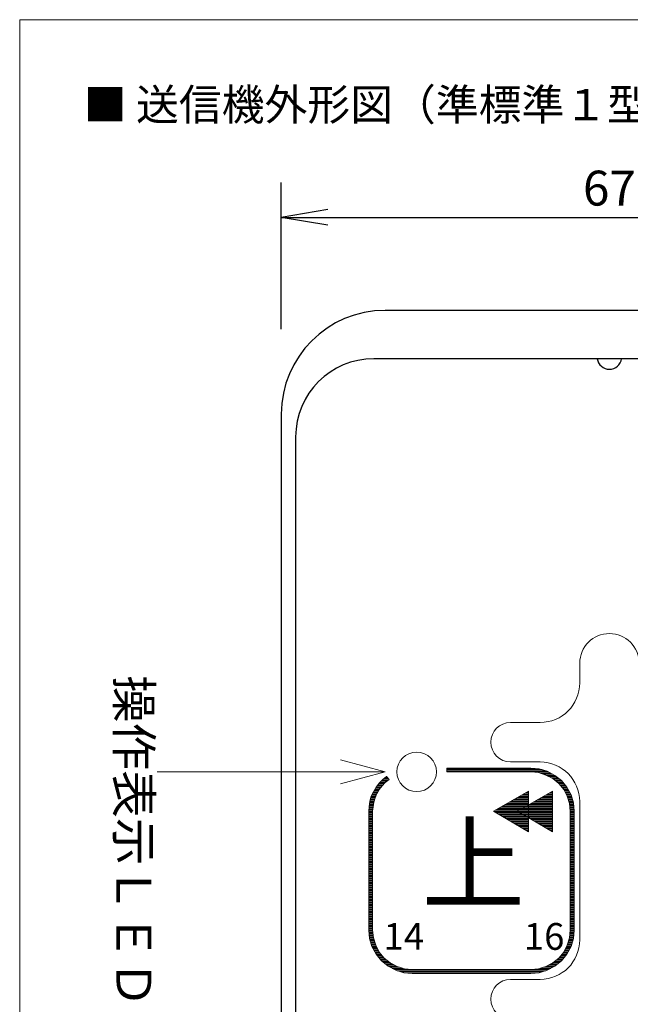
# Model space of a CAD drawing. Units: millimetres. Extents: x 210 to 400, y 5 to 278.
# Drawn here: x 210 to 263, y 189 to 274 of the extents above; entities that cross this region are included whole.
import ezdxf
from ezdxf.enums import TextEntityAlignment as Align

# ---------------------------------------------------------------- set-up
doc = ezdxf.new("R2010")
doc.units = ezdxf.units.MM
doc.layers.add('1', color=7, linetype='Continuous')
doc.layers.add('5', color=94, linetype='Continuous')
doc.styles.add('MSゴシック', font='MS Gothic.ttf')
doc.styles.add('MS明朝', font='MS Mincho.ttf')
doc.styles.add('縦MSゴシック', font='@MS Gothic.ttf')
doc.dimstyles.new('ADD', dxfattribs={"dimtxt": 3, "dimasz": 4, "dimexe": 3, "dimexo": 0.625, "dimtad": 1, "dimtxsty": '縦MSゴシック', "dimblk": 'OPEN', "dimcen": 2.5, "dimadec": 0, "dimazin": 0, "dimtfac": 1, "dimtmove": 0, "dimatfit": 3, "dimldrblk": 'OPEN', "dimfxl": 1, "dimarcsym": 0})

# ---------------------------------------------------------------- blocks, each defined once
blk = doc.blocks.new('*G4727727727')
at = {"layer": '1', "color": 7, "linetype": 'Continuous', "lineweight": 30}
for p, q in [((58.22, 245.834997), (37.9475, 245.834997)), ((78.4925, 245.834997), (58.22, 245.834997)), ((31.2325, 239.119997), (31.2325, 99.889997))]:
    blk.add_line(p, q, dxfattribs=at)
blk.add_arc((37.9475, 239.119997), 6.715, 90, 180, dxfattribs=at)
blk = doc.blocks.new('_Open')
at = {"color": 0, "linetype": 'ByBlock', "lineweight": -2}
for p, q in [((-1, 0.167), (0, 0)), ((-1, -0.167), (0, 0)), ((0, 0), (-1, 0))]:
    blk.add_line(p, q, dxfattribs=at)
blk = doc.blocks.new('*D757')
at = {"layer": '1', "color": 0, "linetype": 'Continuous', "lineweight": -2}
for p, q in [((232.656, 247.557), (232.656, 260.182)), ((289.096, 247.557), (289.096, 260.182)), ((236.656, 257.182), (285.096, 257.182))]:
    blk.add_line(p, q, dxfattribs=at)
at = {"layer": 'Defpoints', "color": 0, "linetype": 'Continuous'}
for p in [(289.096, 257.182), (232.656, 246.932), (289.096, 246.932)]:
    blk.add_point(p, dxfattribs=at)
at = {"layer": '1', "color": 0, "linetype": 'Continuous', "lineweight": -2, "xscale": 4, "yscale": 4, "zscale": 4, "rotation": 180}
blk.add_blockref('_Open', (232.656, 257.182), dxfattribs=at)
at = {"layer": '1', "color": 0, "linetype": 'Continuous', "lineweight": -2, "xscale": 4, "yscale": 4, "zscale": 4}
blk.add_blockref('_Open', (289.096, 257.182), dxfattribs=at)
at = {"layer": '1', "color": 0, "linetype": 'Continuous', "lineweight": 9, "insert": (260.876, 259.307), "char_height": 3, "attachment_point": 5, "style": '縦MSゴシック'}
blk.add_mtext('67', dxfattribs=at)
blk = doc.blocks.new('*G7730730730')
at = {"layer": '1', "color": 7, "linetype": 'Continuous', "lineweight": 9}
for p, q in [((55.67, 219.654996), (55.67, 217.954996)), ((52.27, 214.554998), (49.72, 214.554998)), ((49.72, 211.154998), (52.27, 211.154998)), ((55.67, 207.754997), (55.67, 195.854999)), ((52.27, 192.454998), (49.72, 192.454998))]:
    blk.add_line(p, q, dxfattribs=at)
for centre, radius, start, end in [((58.22, 219.654997), 2.55, 0, 180), ((52.27, 217.954997), 3.4, -90, 0), ((49.72, 212.854997), 1.7, 90, -90), ((52.27, 207.754997), 3.4, 0, 90), ((52.27, 195.854997), 3.4, -90, 0), ((49.72, 190.754997), 1.7, 90, -90)]:
    blk.add_arc(centre, radius, start, end, dxfattribs=at)
blk = doc.blocks.new('*G16738738738')
at = {"layer": '1', "color": 7, "linetype": 'Continuous', "lineweight": 30}
for p, q in [((77.515, 250), (38.925, 250)), ((30, 241.075), (30, 97.934997))]:
    blk.add_line(p, q, dxfattribs=at)
blk.add_arc((38.925, 241.075), 8.925, 90, 180, dxfattribs=at)
blk = doc.blocks.new('*G18740740740')
at = {"layer": '1', "color": 7, "linetype": 'Continuous', "lineweight": 9}
for p, q in [((50.828365, 208.397825), (51.271072, 208.397825)), ((51.002511, 208.497825), (51.271072, 208.497825)), ((51.176656, 208.597825), (51.271072, 208.597825)), ((52.889615, 208.397825), (53.332322, 208.397825)), ((53.063761, 208.497825), (53.332322, 208.497825)), ((53.237906, 208.597825), (53.332322, 208.597825)), ((49.261056, 207.497825), (51.271072, 207.497825)), ((49.435202, 207.597825), (51.271072, 207.597825)), ((49.609347, 207.697825), (51.271072, 207.697825)), ((49.783493, 207.797825), (51.271072, 207.797825)), ((49.957638, 207.897825), (51.271072, 207.897825)), ((50.131784, 207.997825), (51.271072, 207.997825)), ((50.305929, 208.097825), (51.271072, 208.097825)), ((50.480074, 208.197825), (51.271072, 208.197825)), ((50.65422, 208.297825), (51.271072, 208.297825)), ((51.322306, 207.497825), (53.332322, 207.497825)), ((51.496452, 207.597825), (53.332322, 207.597825)), ((51.670597, 207.697825), (53.332322, 207.697825)), ((51.844743, 207.797825), (53.332322, 207.797825)), ((52.018888, 207.897825), (53.332322, 207.897825)), ((52.193034, 207.997825), (53.332322, 207.997825)), ((52.367179, 208.097825), (53.332322, 208.097825)), ((52.541324, 208.197825), (53.332322, 208.197825)), ((52.71547, 208.297825), (53.332322, 208.297825)), ((48.268261, 206.897825), (53.332322, 206.897825)), ((48.390329, 206.997825), (53.332322, 206.997825)), ((48.439438, 206.797825), (53.332322, 206.797825)), ((48.564474, 207.097825), (53.332322, 207.097825)), ((48.610614, 206.697825), (53.332322, 206.697825)), ((48.73862, 207.197825), (53.332322, 207.197825)), ((48.912765, 207.297825), (53.332322, 207.297825)), ((49.086911, 207.397825), (53.332322, 207.397825)), ((48.781791, 206.597825), (53.332322, 206.597825)), ((48.952968, 206.497825), (53.332322, 206.497825)), ((49.124145, 206.397825), (53.332322, 206.397825)), ((49.295322, 206.297825), (51.271072, 206.297825)), ((49.466498, 206.197825), (51.271072, 206.197825)), ((49.637675, 206.097825), (51.271072, 206.097825)), ((49.808852, 205.997825), (51.271072, 205.997825)), ((49.980029, 205.897825), (51.271072, 205.897825)), ((50.151205, 205.797825), (51.271072, 205.797825)), ((51.356572, 206.297825), (53.332322, 206.297825)), ((51.527748, 206.197825), (53.332322, 206.197825)), ((51.698925, 206.097825), (53.332322, 206.097825)), ((51.870102, 205.997825), (53.332322, 205.997825)), ((52.041279, 205.897825), (53.332322, 205.897825)), ((52.212455, 205.797825), (53.332322, 205.797825)), ((50.322382, 205.697825), (51.271072, 205.697825)), ((50.493559, 205.597825), (51.271072, 205.597825)), ((50.664736, 205.497825), (51.271072, 205.497825)), ((50.835912, 205.397825), (51.271072, 205.397825)), ((51.007089, 205.297825), (51.271072, 205.297825)), ((51.178266, 205.197825), (51.271072, 205.197825)), ((52.383632, 205.697825), (53.332322, 205.697825)), ((52.554809, 205.597825), (53.332322, 205.597825)), ((52.725986, 205.497825), (53.332322, 205.497825)), ((52.897162, 205.397825), (53.332322, 205.397825)), ((53.068339, 205.297825), (53.332322, 205.297825)), ((53.239516, 205.197825), (53.332322, 205.197825))]:
    blk.add_line(p, q, dxfattribs=at)
blk = doc.blocks.new('*G25747747747')
at = {"layer": '1', "color": 7, "linetype": 'Continuous', "lineweight": 9}
for p, q in [((44.246443, 210.600259), (51.843489, 210.600259)), ((44.246443, 210.500259), (52.425729, 210.500259)), ((44.246443, 210.400259), (52.75448, 210.400259)), ((51.484319, 210.300259), (52.994422, 210.300259)), ((52.255899, 210.200259), (53.177701, 210.200259)), ((52.556038, 210.100259), (53.36098, 210.100259)), ((38.323099, 209.200259), (38.757717, 209.200259)), ((38.398109, 209.300259), (38.847707, 209.300259)), ((38.487762, 209.400259), (38.937698, 209.400259)), ((38.587762, 209.500259), (39.074561, 209.500259)), ((38.687762, 209.600259), (39.212107, 209.600259)), ((38.80079, 209.700259), (39.22319, 209.700259)), ((38.92297, 209.800259), (39.145425, 209.800259)), ((39.04515, 209.900259), (39.067659, 209.900259)), ((52.824961, 210.000259), (53.543604, 210.000259)), ((53.024961, 209.900259), (53.670297, 209.900259)), ((53.224961, 209.800259), (53.796989, 209.800259)), ((53.400355, 209.700259), (53.923682, 209.700259)), ((53.521771, 209.600259), (54.050375, 209.600259)), ((53.643188, 209.500259), (54.152545, 209.500259)), ((53.764604, 209.400259), (54.231496, 209.400259)), ((53.881512, 209.300259), (54.310448, 209.300259)), ((53.96385, 209.200259), (54.389399, 209.200259)), ((37.830962, 208.400259), (38.201922, 208.400259)), ((37.87713, 208.500259), (38.25327, 208.500259)), ((37.924564, 208.600259), (38.311569, 208.600259)), ((37.986074, 208.700259), (38.369869, 208.700259)), ((38.047583, 208.800259), (38.428168, 208.800259)), ((38.109093, 208.900259), (38.507825, 208.900259)), ((38.173079, 209.000259), (38.587854, 209.000259)), ((38.248089, 209.100259), (38.667884, 209.100259)), ((54.046187, 209.100259), (54.46835, 209.100259)), ((54.128525, 209.000259), (54.547302, 209.000259)), ((54.210863, 208.900259), (54.606309, 208.900259)), ((54.292647, 208.800259), (54.660836, 208.800259)), ((54.342647, 208.700259), (54.715363, 208.700259)), ((54.392647, 208.600259), (54.769891, 208.600259)), ((54.442647, 208.500259), (54.824418, 208.500259)), ((54.492647, 208.400259), (54.878945, 208.400259)), ((37.581964, 207.500259), (37.919834, 207.500259)), ((37.595311, 207.600259), (37.935199, 207.600259)), ((37.608657, 207.700259), (37.951771, 207.700259)), ((37.62471, 207.800259), (37.982563, 207.800259)), ((37.653277, 207.900259), (38.013356, 207.900259)), ((37.681843, 208.000259), (38.044148, 208.000259)), ((37.71041, 208.100259), (38.076891, 208.100259)), ((37.738976, 208.200259), (38.118568, 208.200259)), ((37.784794, 208.300259), (38.160245, 208.300259)), ((54.542647, 208.300259), (54.928197, 208.300259)), ((54.592315, 208.200259), (54.958643, 208.200259)), ((54.625656, 208.100259), (54.989089, 208.100259)), ((54.658997, 208.000259), (55.019535, 208.000259)), ((54.692338, 207.900259), (55.049981, 207.900259)), ((54.725679, 207.800259), (55.080427, 207.800259)), ((54.75902, 207.700259), (55.110872, 207.700259)), ((54.792362, 207.600259), (55.134176, 207.600259)), ((54.808188, 207.500259), (55.142497, 207.500259)), ((37.529583, 206.900259), (37.85946, 206.900259)), ((37.529583, 206.800259), (37.85946, 206.800259)), ((37.529583, 206.700259), (37.85946, 206.700259)), ((37.535829, 207.000259), (37.866187, 207.000259)), ((37.54298, 207.100259), (37.873888, 207.100259)), ((37.55013, 207.200259), (37.881589, 207.200259)), ((37.55728, 207.300259), (37.88929, 207.300259)), ((37.568618, 207.400259), (37.90447, 207.400259)), ((54.817289, 207.400259), (55.150819, 207.400259)), ((54.82639, 207.300259), (55.15914, 207.300259)), ((54.835491, 207.200259), (55.167461, 207.200259)), ((54.844592, 207.100259), (55.175783, 207.100259)), ((54.853693, 207.000259), (55.184104, 207.000259)), ((54.861643, 206.900259), (55.191373, 206.900259)), ((54.861643, 206.800259), (55.191373, 206.800259)), ((54.861643, 206.700259), (55.191373, 206.700259)), ((37.529583, 206.600259), (37.85946, 206.600259)), ((37.529583, 206.500259), (37.85946, 206.500259)), ((37.529583, 206.400259), (37.85946, 206.400259)), ((37.529583, 206.300259), (37.85946, 206.300259)), ((37.529583, 206.200259), (37.85946, 206.200259)), ((37.529583, 206.100259), (37.85946, 206.100259)), ((37.529583, 206.000259), (37.85946, 206.000259)), ((37.529583, 205.900259), (37.85946, 205.900259)), ((37.529583, 205.800259), (37.85946, 205.800259)), ((54.861643, 206.600259), (55.191373, 206.600259)), ((54.861643, 206.500259), (55.191373, 206.500259)), ((54.861643, 206.400259), (55.191373, 206.400259)), ((54.861643, 206.300259), (55.191373, 206.300259)), ((54.861643, 206.200259), (55.191373, 206.200259)), ((54.861643, 206.100259), (55.191373, 206.100259)), ((54.861643, 206.000259), (55.191373, 206.000259)), ((54.861643, 205.900259), (55.191373, 205.900259)), ((54.861643, 205.800259), (55.191373, 205.800259)), ((37.529583, 205.700259), (37.85946, 205.700259)), ((37.529583, 205.600259), (37.85946, 205.600259)), ((37.529583, 205.500259), (37.85946, 205.500259)), ((37.529583, 205.400259), (37.85946, 205.400259)), ((37.529583, 205.300259), (37.85946, 205.300259)), ((37.529583, 205.200259), (37.85946, 205.200259)), ((37.529583, 205.100259), (37.85946, 205.100259)), ((37.529583, 205.000259), (37.85946, 205.000259)), ((54.861643, 205.700259), (55.191373, 205.700259)), ((54.861643, 205.600259), (55.191373, 205.600259)), ((54.861643, 205.500259), (55.191373, 205.500259)), ((54.861643, 205.400259), (55.191373, 205.400259)), ((54.861643, 205.300259), (55.191373, 205.300259)), ((54.861643, 205.200259), (55.191373, 205.200259)), ((54.861643, 205.100259), (55.191373, 205.100259)), ((54.861643, 205.000259), (55.191373, 205.000259)), ((37.529583, 204.900259), (37.85946, 204.900259)), ((37.529583, 204.800259), (37.85946, 204.800259)), ((37.529583, 204.700259), (37.85946, 204.700259)), ((37.529583, 204.600259), (37.85946, 204.600259)), ((37.529583, 204.500259), (37.85946, 204.500259)), ((37.529583, 204.400259), (37.85946, 204.400259)), ((37.529583, 204.300259), (37.85946, 204.300259)), ((37.529583, 204.200259), (37.85946, 204.200259)), ((37.529583, 204.100259), (37.85946, 204.100259)), ((54.861643, 204.900259), (55.191373, 204.900259)), ((54.861643, 204.800259), (55.191373, 204.800259)), ((54.861643, 204.700259), (55.191373, 204.700259)), ((54.861643, 204.600259), (55.191373, 204.600259)), ((54.861643, 204.500259), (55.191373, 204.500259)), ((54.861643, 204.400259), (55.191373, 204.400259)), ((54.861643, 204.300259), (55.191373, 204.300259)), ((54.861643, 204.200259), (55.191373, 204.200259)), ((54.861643, 204.100259), (55.191373, 204.100259)), ((37.529583, 204.000259), (37.85946, 204.000259)), ((37.529583, 203.900259), (37.85946, 203.900259)), ((37.529583, 203.800259), (37.85946, 203.800259)), ((37.529583, 203.700259), (37.85946, 203.700259)), ((37.529583, 203.600259), (37.85946, 203.600259)), ((37.529583, 203.500259), (37.85946, 203.500259)), ((37.529583, 203.400259), (37.85946, 203.400259)), ((37.529583, 203.300259), (37.85946, 203.300259)), ((54.861643, 204.000259), (55.191373, 204.000259)), ((54.861643, 203.900259), (55.191373, 203.900259)), ((54.861643, 203.800259), (55.191373, 203.800259)), ((54.861643, 203.700259), (55.191373, 203.700259)), ((54.861643, 203.600259), (55.191373, 203.600259)), ((54.861643, 203.500259), (55.191373, 203.500259)), ((54.861643, 203.400259), (55.191373, 203.400259)), ((54.861643, 203.300259), (55.191373, 203.300259)), ((37.529583, 203.200259), (37.85946, 203.200259)), ((37.529583, 203.100259), (37.85946, 203.100259)), ((37.529583, 203.000259), (37.85946, 203.000259)), ((37.529583, 202.900259), (37.85946, 202.900259)), ((37.529583, 202.800259), (37.85946, 202.800259)), ((37.529583, 202.700259), (37.85946, 202.700259)), ((37.529583, 202.600259), (37.85946, 202.600259)), ((37.529583, 202.500259), (37.85946, 202.500259)), ((37.529583, 202.400259), (37.85946, 202.400259)), ((54.861643, 203.200259), (55.191373, 203.200259)), ((54.861643, 203.100259), (55.191373, 203.100259)), ((54.861643, 203.000259), (55.191373, 203.000259)), ((54.861643, 202.900259), (55.191373, 202.900259)), ((54.861643, 202.800259), (55.191373, 202.800259)), ((54.861643, 202.700259), (55.191373, 202.700259)), ((54.861643, 202.600259), (55.191373, 202.600259)), ((54.861643, 202.500259), (55.191373, 202.500259)), ((54.861643, 202.400259), (55.191373, 202.400259)), ((37.529583, 202.300259), (37.85946, 202.300259)), ((37.529583, 202.200259), (37.85946, 202.200259)), ((37.529583, 202.100259), (37.85946, 202.100259)), ((37.529583, 202.000259), (37.85946, 202.000259)), ((37.529583, 201.900259), (37.85946, 201.900259)), ((37.529583, 201.800259), (37.85946, 201.800259)), ((37.529583, 201.700259), (37.85946, 201.700259)), ((37.529583, 201.600259), (37.85946, 201.600259)), ((54.861643, 202.300259), (55.191373, 202.300259)), ((54.861643, 202.200259), (55.191373, 202.200259)), ((54.861643, 202.100259), (55.191373, 202.100259)), ((54.861643, 202.000259), (55.191373, 202.000259)), ((54.861643, 201.900259), (55.191373, 201.900259)), ((54.861643, 201.800259), (55.191373, 201.800259)), ((54.861643, 201.700259), (55.191373, 201.700259)), ((54.861643, 201.600259), (55.191373, 201.600259)), ((37.529583, 201.500259), (37.85946, 201.500259)), ((37.529583, 201.400259), (37.85946, 201.400259)), ((37.529583, 201.300259), (37.85946, 201.300259)), ((37.529583, 201.200259), (37.85946, 201.200259)), ((37.529583, 201.100259), (37.85946, 201.100259)), ((37.529583, 201.000259), (37.85946, 201.000259)), ((37.529583, 200.900259), (37.85946, 200.900259)), ((37.529583, 200.800259), (37.85946, 200.800259)), ((54.861643, 201.500259), (55.191373, 201.500259)), ((54.861643, 201.400259), (55.191373, 201.400259)), ((54.861643, 201.300259), (55.191373, 201.300259)), ((54.861643, 201.200259), (55.191373, 201.200259)), ((54.861643, 201.100259), (55.191373, 201.100259)), ((54.861643, 201.000259), (55.191373, 201.000259)), ((54.861643, 200.900259), (55.191373, 200.900259)), ((54.861643, 200.800259), (55.191373, 200.800259)), ((37.529583, 200.700259), (37.85946, 200.700259)), ((37.529583, 200.600259), (37.85946, 200.600259)), ((37.529583, 200.500259), (37.85946, 200.500259)), ((37.529583, 200.400259), (37.85946, 200.400259)), ((37.529583, 200.300259), (37.85946, 200.300259)), ((37.529583, 200.200259), (37.85946, 200.200259)), ((37.529583, 200.100259), (37.85946, 200.100259)), ((37.529583, 200.000259), (37.85946, 200.000259)), ((37.529583, 199.900259), (37.85946, 199.900259)), ((54.861643, 200.700259), (55.191373, 200.700259)), ((54.861643, 200.600259), (55.191373, 200.600259)), ((54.861643, 200.500259), (55.191373, 200.500259)), ((54.861643, 200.400259), (55.191373, 200.400259)), ((54.861643, 200.300259), (55.191373, 200.300259)), ((54.861643, 200.200259), (55.191373, 200.200259)), ((54.861643, 200.100259), (55.191373, 200.100259)), ((54.861643, 200.000259), (55.191373, 200.000259)), ((54.861643, 199.900259), (55.191373, 199.900259)), ((37.529583, 199.800259), (37.85946, 199.800259)), ((37.529583, 199.700259), (37.85946, 199.700259)), ((37.529583, 199.600259), (37.85946, 199.600259)), ((37.529583, 199.500259), (37.85946, 199.500259)), ((37.529583, 199.400259), (37.85946, 199.400259)), ((37.529583, 199.300259), (37.85946, 199.300259)), ((37.529583, 199.200259), (37.85946, 199.200259)), ((37.529583, 199.100259), (37.85946, 199.100259)), ((54.861643, 199.800259), (55.191373, 199.800259)), ((54.861643, 199.700259), (55.191373, 199.700259)), ((54.861643, 199.600259), (55.191373, 199.600259)), ((54.861643, 199.500259), (55.191373, 199.500259)), ((54.861643, 199.400259), (55.191373, 199.400259)), ((54.861643, 199.300259), (55.191373, 199.300259)), ((54.861643, 199.200259), (55.191373, 199.200259)), ((54.861643, 199.100259), (55.191373, 199.100259)), ((37.529583, 199.000259), (37.85946, 199.000259)), ((37.529583, 198.900259), (37.85946, 198.900259)), ((37.529583, 198.800259), (37.85946, 198.800259)), ((37.529583, 198.700259), (37.85946, 198.700259)), ((37.529583, 198.600259), (37.85946, 198.600259)), ((37.529583, 198.500259), (37.85946, 198.500259)), ((37.529583, 198.400259), (37.85946, 198.400259)), ((37.529583, 198.300259), (37.85946, 198.300259)), ((37.529583, 198.200259), (37.85946, 198.200259)), ((54.861643, 199.000259), (55.191373, 199.000259)), ((54.861643, 198.900259), (55.191373, 198.900259)), ((54.861643, 198.800259), (55.191373, 198.800259)), ((54.861643, 198.700259), (55.191373, 198.700259)), ((54.861643, 198.600259), (55.191373, 198.600259)), ((54.861643, 198.500259), (55.191373, 198.500259)), ((54.861643, 198.400259), (55.191373, 198.400259)), ((54.861643, 198.300259), (55.191373, 198.300259)), ((54.861643, 198.200259), (55.191373, 198.200259)), ((37.529583, 198.100259), (37.85946, 198.100259)), ((37.529583, 198.000259), (37.85946, 198.000259)), ((37.529583, 197.900259), (37.85946, 197.900259)), ((37.529583, 197.800259), (37.85946, 197.800259)), ((37.529583, 197.700259), (37.85946, 197.700259)), ((37.529583, 197.600259), (37.85946, 197.600259)), ((37.529583, 197.500259), (37.85946, 197.500259)), ((37.529583, 197.400259), (37.85946, 197.400259)), ((54.861643, 198.100259), (55.191373, 198.100259)), ((54.861643, 198.000259), (55.191373, 198.000259)), ((54.861643, 197.900259), (55.191373, 197.900259)), ((54.861643, 197.800259), (55.191373, 197.800259)), ((54.861643, 197.700259), (55.191373, 197.700259)), ((54.861643, 197.600259), (55.191373, 197.600259)), ((54.861643, 197.500259), (55.191373, 197.500259)), ((54.861643, 197.400259), (55.191373, 197.400259)), ((37.529583, 197.300259), (37.85946, 197.300259)), ((37.529583, 197.200259), (37.85946, 197.200259)), ((37.529583, 197.100259), (37.85946, 197.100259)), ((37.529583, 197.000259), (37.85946, 197.000259)), ((37.529583, 196.900259), (37.85946, 196.900259)), ((37.529583, 196.800259), (37.85946, 196.800259)), ((37.529583, 196.700259), (37.85946, 196.700259)), ((37.53687, 196.600259), (37.867408, 196.600259)), ((37.545212, 196.500259), (37.876507, 196.500259)), ((54.844596, 196.500259), (55.175783, 196.500259)), ((54.853695, 196.600259), (55.184104, 196.600259)), ((54.861643, 197.300259), (55.191373, 197.300259)), ((54.861643, 197.200259), (55.191373, 197.200259)), ((54.861643, 197.100259), (55.191373, 197.100259)), ((54.861643, 197.000259), (55.191373, 197.000259)), ((54.861643, 196.900259), (55.191373, 196.900259)), ((54.861643, 196.800259), (55.191373, 196.800259)), ((54.861643, 196.700259), (55.191373, 196.700259)), ((37.553554, 196.400259), (37.885606, 196.400259)), ((37.561896, 196.300259), (37.894705, 196.300259)), ((37.570237, 196.200259), (37.903804, 196.200259)), ((37.578579, 196.100259), (37.912903, 196.100259)), ((37.586921, 196.000259), (37.928686, 196.000259)), ((37.610212, 195.900259), (37.962004, 195.900259)), ((37.64063, 195.800259), (37.995322, 195.800259)), ((37.671048, 195.700259), (38.02864, 195.700259)), ((54.692387, 195.700259), (55.049998, 195.700259)), ((54.725728, 195.800259), (55.080437, 195.800259)), ((54.759069, 195.900259), (55.110877, 195.900259)), ((54.79241, 196.000259), (55.134176, 196.000259)), ((54.8082, 196.100259), (55.142497, 196.100259)), ((54.817299, 196.200259), (55.150819, 196.200259)), ((54.826398, 196.300259), (55.15914, 196.300259)), ((54.835497, 196.400259), (55.167461, 196.400259)), ((37.701467, 195.600259), (38.061958, 195.600259)), ((37.731885, 195.500259), (38.095276, 195.500259)), ((37.762303, 195.400259), (38.128593, 195.400259)), ((37.792721, 195.300259), (38.178237, 195.300259)), ((37.841959, 195.200259), (38.228237, 195.200259)), ((37.89652, 195.100259), (38.278237, 195.100259)), ((37.951082, 195.000259), (38.328237, 195.000259)), ((38.005643, 194.900259), (38.378237, 194.900259)), ((38.060205, 194.800259), (38.428237, 194.800259)), ((54.29272, 194.800259), (54.660858, 194.800259)), ((54.34272, 194.900259), (54.715397, 194.900259)), ((54.39272, 195.000259), (54.769937, 195.000259)), ((54.44272, 195.100259), (54.824476, 195.100259)), ((54.49272, 195.200259), (54.879016, 195.200259)), ((54.54272, 195.300259), (54.92824, 195.300259)), ((54.592364, 195.400259), (54.95868, 195.400259)), ((54.625705, 195.500259), (54.989119, 195.500259)), ((54.659046, 195.600259), (55.019559, 195.600259)), ((38.114767, 194.700259), (38.509997, 194.700259)), ((38.173798, 194.600259), (38.592358, 194.600259)), ((38.252729, 194.500259), (38.674719, 194.500259)), ((38.33166, 194.400259), (38.757081, 194.400259)), ((38.410591, 194.300259), (38.839442, 194.300259)), ((38.489522, 194.200259), (38.956384, 194.200259)), ((38.568453, 194.100259), (39.077835, 194.100259)), ((38.670527, 194.000259), (39.199286, 194.000259)), ((53.521771, 194.000259), (54.05056, 194.000259)), ((53.643188, 194.100259), (54.15265, 194.100259)), ((53.764604, 194.200259), (54.231581, 194.200259)), ((53.881515, 194.300259), (54.310512, 194.300259)), ((53.963876, 194.400259), (54.389443, 194.400259)), ((54.046237, 194.500259), (54.468374, 194.500259)), ((54.128599, 194.600259), (54.547306, 194.600259)), ((54.21096, 194.700259), (54.606319, 194.700259)), ((38.797187, 193.900259), (39.320737, 193.900259)), ((38.923848, 193.800259), (39.496142, 193.800259)), ((39.050508, 193.700259), (39.696142, 193.700259)), ((39.177168, 193.600259), (39.896142, 193.600259)), ((39.359823, 193.500259), (40.164921, 193.500259)), ((39.543217, 193.400259), (40.464851, 193.400259)), ((39.726611, 193.300259), (41.235031, 193.300259)), ((39.966507, 193.200259), (52.75457, 193.200259)), ((40.294958, 193.100259), (52.426048, 193.100259)), ((51.485929, 193.300259), (52.994467, 193.300259)), ((52.256252, 193.400259), (53.177821, 193.400259)), ((52.556182, 193.500259), (53.361174, 193.500259)), ((52.824961, 193.600259), (53.543789, 193.600259)), ((53.024961, 193.700259), (53.670482, 193.700259)), ((53.224961, 193.800259), (53.797175, 193.800259)), ((53.400355, 193.900259), (53.923867, 193.900259)), ((40.876562, 193.000259), (51.844395, 193.000259))]:
    blk.add_line(p, q, dxfattribs=at)

msp = doc.modelspace()

# ---------------------------------------------------------------- linework, layer by layer
at = {"layer": '1', "color": 7, "linetype": 'Continuous', "lineweight": 9}
for p, q in [((210.156, 9.182), (210.156, 274.182)), ((210.156, 274.182), (298.156, 274.182)), ((241.601, 209.487), (237.737, 210.523)), ((241.601, 209.487), (221.973, 209.487)), ((241.601, 209.487), (237.737, 208.452))]:
    msp.add_line(p, q, dxfattribs=at)
msp.add_lwpolyline([(241.601, 209.487), (240.936, 209.487)], dxfattribs=at)
at = {"layer": '1', "color": 7, "linetype": 'Continuous', "lineweight": 30}
msp.add_arc((260.876, 245.18), 1.062, 188.82015, 351.17985, dxfattribs=at)
at = {"layer": '5', "color": 7, "linetype": 'Continuous', "lineweight": 9}
for p, q in [((254.129, 209.814), (246.902, 209.814)), ((246.902, 209.484), (246.902, 209.814)), ((254.129, 209.484), (246.902, 209.484)), ((241.925, 208.824), (241.715, 209.094)), ((253.927, 207.834), (250.898, 206.095)), ((255.988, 207.834), (252.959, 206.095)), ((253.927, 204.326), (253.927, 207.834)), ((255.988, 204.326), (255.988, 207.834)), ((240.185, 206.095), (240.185, 195.87)), ((240.515, 206.095), (240.515, 195.87)), ((250.898, 206.095), (253.927, 204.326)), ((252.959, 206.095), (255.988, 204.326)), ((257.517, 206.095), (257.517, 195.87)), ((257.847, 206.095), (257.847, 195.87)), ((254.129, 192.482), (243.904, 192.482)), ((254.129, 192.152), (243.904, 192.152))]:
    msp.add_line(p, q, dxfattribs=at)
for points in [[(257.847, 206.095), (257.787, 206.815), (257.577, 207.505), (257.217, 208.164), (256.768, 208.734), (256.198, 209.184), (255.538, 209.544), (254.848, 209.754), (254.129, 209.814)], [(257.517, 206.095), (257.457, 206.755), (257.247, 207.385), (256.948, 207.984), (256.528, 208.494), (256.018, 208.914), (255.418, 209.214), (254.789, 209.424), (254.129, 209.484)], [(240.185, 206.095), (240.215, 206.515), (240.275, 206.965), (240.395, 207.385), (240.575, 207.774), (240.815, 208.164), (241.085, 208.524), (241.385, 208.824), (241.715, 209.094)], [(240.515, 206.095), (240.545, 206.485), (240.605, 206.875), (240.725, 207.265), (240.875, 207.625), (241.085, 207.984), (241.325, 208.284), (241.595, 208.584), (241.925, 208.824)], [(243.904, 192.152), (243.184, 192.212), (242.494, 192.422), (241.835, 192.781), (241.265, 193.231), (240.815, 193.801), (240.455, 194.461), (240.245, 195.15), (240.185, 195.87)], [(243.904, 192.482), (243.244, 192.542), (242.614, 192.752), (242.014, 193.051), (241.505, 193.471), (241.085, 193.981), (240.785, 194.581), (240.575, 195.21), (240.515, 195.87)], [(254.129, 192.152), (254.848, 192.212), (255.538, 192.422), (256.198, 192.781), (256.768, 193.231), (257.217, 193.801), (257.577, 194.461), (257.787, 195.15), (257.847, 195.87)], [(254.129, 192.482), (254.789, 192.542), (255.418, 192.752), (256.018, 193.051), (256.528, 193.471), (256.948, 193.981), (257.247, 194.581), (257.457, 195.21), (257.517, 195.87)]]:
    msp.add_lwpolyline(points, dxfattribs=at)
msp.add_circle((244.301, 209.487), 1.7, dxfattribs=at)

# ---------------------------------------------------------------- block references
at = {"color": 7, "linetype": 'Continuous', "lineweight": 30}
for name in ['*G16738738738', '*G4727727727']:
    msp.add_blockref(name, (202.656, -0.818), dxfattribs=at)
at = {"color": 7, "linetype": 'Continuous', "lineweight": 9}
for name in ['*G7730730730', '*G25747747747', '*G18740740740']:
    msp.add_blockref(name, (202.656, -0.818), dxfattribs=at)

# ---------------------------------------------------------------- texts
at = {"layer": '1', "color": 7, "linetype": 'Continuous', "lineweight": 9, "style": 'MS明朝'}
msp.add_text('■ 送信機外形図（準標準１型例）', height=2.7, dxfattribs=at).set_placement((215.656, 264.682), align=Align.BOTTOM_LEFT)
at = {"layer": '1', "color": 7, "linetype": 'Continuous', "lineweight": 9, "style": '縦MSゴシック'}
msp.add_text('操作表示ＬＥＤ', height=3, rotation=270, dxfattribs=at).set_placement((219.973, 217.818), align=Align.MIDDLE_LEFT)
at = {"layer": '5', "color": 7, "linetype": 'Continuous', "lineweight": 9, "style": 'MSゴシック'}
for s, height, p in [('上', 6.5, (244.726, 196.312)), ('14', 2.3, (241.453, 193.465)), ('16', 2.3, (253.523, 193.465))]:
    msp.add_text(s, height=height, dxfattribs=at).set_placement(p, align=Align.BOTTOM_LEFT)

# ---------------------------------------------------------------- dimensions: what is measured, and where the dimension line sits
at = {"layer": '1', "color": 7, "linetype": 'Continuous', "lineweight": 9}
dim = msp.add_linear_dim(base=(289.096, 257.182), p1=(232.656, 246.932), p2=(289.096, 246.932), text='67', dimstyle='ADD', dxfattribs=at)
dim.commit()
dim.dimension.update_dxf_attribs({"geometry": '*D757', "text_midpoint": (260.876, 259.307)})

doc.saveas('drawing.dxf')
